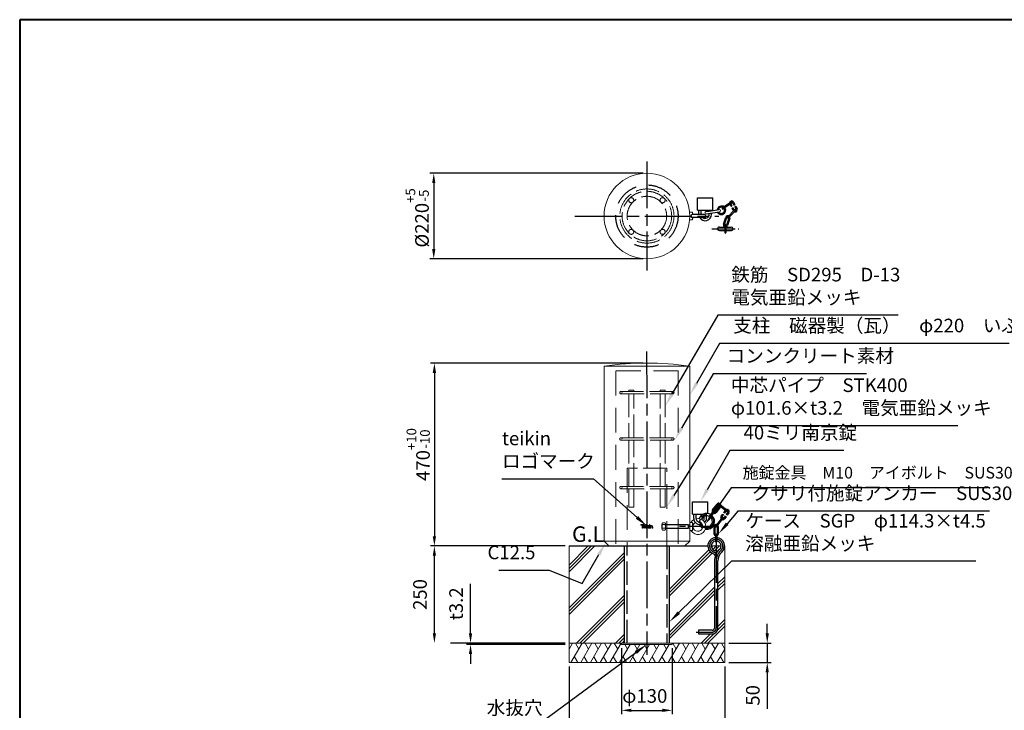
# Model space of a CAD drawing. Units: millimetres. Extents: x 180 to 4030, y 208 to 2878.
# Drawn here: x 180 to 2709, y 1102 to 2878 of the extents above; entities that cross this region are included whole.
import ezdxf

# ---------------------------------------------------------------- set-up
doc = ezdxf.new("R2010")
doc.units = ezdxf.units.MM
doc.header["$LTSCALE"] = 10
for name, pattern in [('AM_ISO02W050', [7.5, 6, -1.5]), ('AM_ISO08W050', [18, 12, -1.5, 3, -1.5]), ('AM_ISO08W050x2', [9, 6, -0.75, 1.5, -0.75]), ('AM_ISO09W050', [22.5, 12, -1.5, 3, -1.5, 3, -1.5]), ('HIDDEN', [9.525, 6.35, -3.175]), ('HIDDEN2', [2.25, 1.5, -0.75])]:
    doc.linetypes.add(name, pattern=pattern)
for name, color, linetype, lineweight in [('AM_0', 7, 'Continuous', 30), ('AM_3', 6, 'AM_ISO02W050', 25), ('AM_5', 3, 'Continuous', 25), ('AM_7', 4, 'AM_ISO08W050', 25), ('AM_7N', 4, 'AM_ISO08W050', 25), ('図枠', 7, 'Continuous', 50)]:
    doc.layers.add(name, color=color, linetype=linetype, lineweight=lineweight)
doc.layers.add('LAYER011', color=7, linetype='Continuous')
doc.styles.add('ACISOTS', font='isocp.shx', dxfattribs={"height": 1, "bigfont": 'extfont.shx'})
doc.styles.get("Standard").update_dxf_attribs({"font": 'isocp.shx', "bigfont": 'extfont.shx'})
doc.dimstyles.new('AM_ISO$0', dxfattribs={"dimtxt": 3.5, "dimasz": 2.5, "dimexe": 1, "dimexo": 1, "dimgap": 1.5, "dimtad": 1, "dimdsep": 46, "dimtxsty": 'Standard', "dimcen": 0, "dimclrd": 256, "dimclre": 256, "dimclrt": 2, "dimadec": 0, "dimazin": 2, "dimtp": 0.1, "dimtm": 0.1, "dimtfac": 0.71, "dimtmove": 0, "dimatfit": 3, "dimfxl": 1, "dimlwd": -1, "dimlwe": -1, "dimarcsym": 0})

# ---------------------------------------------------------------- blocks, each defined once
blk = doc.blocks.new('帝金図面用紙HP用')
at = {"layer": '図枠', "color": 1, "lineweight": 40}
for p, q in [((405, 282), (20, 282)), ((20, 282), (20, 15))]:
    blk.add_line(p, q, dxfattribs=at)
blk = doc.blocks.new('*D32')
at = {"layer": 'AM_5'}
for p, q in [((1781, 2483.3), (1233.5, 2483.3)), ((1243.5, 2458.3), (1243.5, 2288.3)), ((1781, 2263.3), (1233.5, 2263.3))]:
    blk.add_line(p, q, dxfattribs=at)
for points in [[(1239.3, 2458.3), (1247.6, 2458.3), (1243.5, 2483.3)], [(1239.3, 2288.3), (1247.6, 2288.3), (1243.5, 2263.3)]]:
    blk.add_solid(points, dxfattribs=at)
at = {"layer": 'Defpoints', "color": 0}
for p in [(1791, 2483.3), (1243.5, 2263.3), (1791, 2263.3)]:
    blk.add_point(p, dxfattribs=at)
at = {"layer": 'AM_5', "color": 2, "insert": (1200.9, 2368.5), "char_height": 35, "attachment_point": 5, "rotation": 90}
blk.add_mtext('%%c220{}{\\H0.71x;\\C3;\\S+5^ -5;}', dxfattribs=at)
blk = doc.blocks.new('*D33')
at = {"layer": 'AM_5'}
for p, q in [((1781, 1995.2), (1235.1, 1995.2)), ((1245.1, 1970.2), (1245.1, 1550.2)), ((1514.7, 1525.2), (1235.1, 1525.2))]:
    blk.add_line(p, q, dxfattribs=at)
for points in [[(1240.9, 1970.2), (1249.2, 1970.2), (1245.1, 1995.2)], [(1240.9, 1550.2), (1249.2, 1550.2), (1245.1, 1525.2)]]:
    blk.add_solid(points, dxfattribs=at)
at = {"layer": 'Defpoints', "color": 0}
for p in [(1791, 1995.2), (1245.1, 1525.2), (1524.7, 1525.2)]:
    blk.add_point(p, dxfattribs=at)
at = {"layer": 'AM_5', "color": 2, "insert": (1203.5, 1760.2), "char_height": 35, "attachment_point": 5, "rotation": 90}
blk.add_mtext('470{}{\\H0.71x;\\C3;\\S+10^ -10;}', dxfattribs=at)
blk = doc.blocks.new('*S22')
at = {"layer": 'AM_5'}
for p, q in [((1439.1, 1634.1), (1674.2, 1634.1)), ((1674.2, 1634.1), (1786.1, 1535.2))]:
    blk.add_line(p, q, dxfattribs=at)
at = {"layer": 'AM_5', "lineweight": 20}
blk.add_trace([(1783, 1531.7), (1789.1, 1538.6), (1812.3, 1512)], dxfattribs=at)
at = {"layer": 'AM_5', "color": 2, "insert": (1439.1, 1651.6), "char_height": 35, "attachment_point": 7, "style": 'ACISOTS'}
blk.add_mtext('teikin\\Pロゴマーク', dxfattribs=at)
blk = doc.blocks.new('ibusiS44')
at = {"layer": 'AM_5'}
for p, q in [((1998.3, 1982.7), (1939, 1879.9)), ((2742.2, 1982.7), (1998.3, 1982.7))]:
    blk.add_line(p, q, dxfattribs=at)
at = {"layer": 'AM_5', "lineweight": 20}
blk.add_trace([(1935, 1882.2), (1943, 1877.6), (1921.5, 1849.6)], dxfattribs=at)
at = {"layer": 'AM_5', "color": 2, "insert": (2033.3, 2000.2), "char_height": 35, "attachment_point": 7, "style": 'ACISOTS'}
blk.add_mtext('支柱\u3000磁器製（瓦）\u3000φ220\u3000いぶし', dxfattribs=at)
blk = doc.blocks.new('*S24')
at = {"layer": 'AM_5'}
for p, q in [((1992.4, 1770.9), (1880.8, 1591.7)), ((2610.1, 1770.9), (1992.4, 1770.9))]:
    blk.add_line(p, q, dxfattribs=at)
at = {"layer": 'AM_5', "lineweight": 20}
blk.add_trace([(1876.9, 1594.1), (1884.7, 1589.2), (1862.3, 1562)], dxfattribs=at)
at = {"layer": 'AM_5', "color": 2, "insert": (2027.4, 1788.4), "char_height": 35, "attachment_point": 7, "style": 'ACISOTS'}
blk.add_mtext('中芯パイプ\u3000STK400\u3000\\Pφ101.6×t3.2\u3000電気亜鉛メッキ', dxfattribs=at)
blk = doc.blocks.new('*S25')
at = {"layer": 'AM_5'}
for p, q in [((1993.3, 2055.2), (1875.8, 1851.7)), ((2457.1, 2055.2), (1993.3, 2055.2))]:
    blk.add_line(p, q, dxfattribs=at)
at = {"layer": 'AM_5', "lineweight": 20}
blk.add_trace([(1871.8, 1854), (1879.8, 1849.4), (1858.3, 1821.4)], dxfattribs=at)
at = {"layer": 'AM_5', "color": 2, "insert": (2028.3, 2072.7), "char_height": 35, "attachment_point": 7, "style": 'ACISOTS'}
blk.add_mtext('鉄筋\u3000SD295\u3000D-13\u3000\\P電気亜鉛メッキ', dxfattribs=at)
blk = doc.blocks.new('*S26')
at = {"layer": 'AM_5'}
for p, q in [((1981.3, 1904.8), (1900.2, 1764.3)), ((2375.7, 1904.8), (1981.3, 1904.8))]:
    blk.add_line(p, q, dxfattribs=at)
at = {"layer": 'AM_5', "lineweight": 20}
blk.add_trace([(1896.2, 1766.6), (1904.2, 1762), (1882.7, 1734)], dxfattribs=at)
at = {"layer": 'AM_5', "color": 2, "insert": (2016.3, 1922.3), "char_height": 35, "attachment_point": 7, "style": 'ACISOTS'}
blk.add_mtext('コンンクリート素材', dxfattribs=at)
blk = doc.blocks.new('*D34')
at = {"layer": 'AM_5'}
for p, q in [((1581, 1525.2), (1235.1, 1525.2)), ((1245.1, 1300.2), (1245.1, 1500.2))]:
    blk.add_line(p, q, dxfattribs=at)
for points in [[(1240.9, 1500.2), (1249.2, 1500.2), (1245.1, 1525.2)], [(1240.9, 1300.2), (1249.2, 1300.2), (1245.1, 1275.2)]]:
    blk.add_solid(points, dxfattribs=at)
at = {"layer": 'Defpoints', "color": 0}
for p in [(1245.1, 1525.2), (1591, 1525.2), (1541, 1275.2)]:
    blk.add_point(p, dxfattribs=at)
at = {"layer": 'AM_5', "color": 2, "insert": (1212.6, 1400.2), "char_height": 35, "attachment_point": 5, "rotation": 90}
blk.add_mtext('250', dxfattribs=at)
blk = doc.blocks.new('*D35')
at = {"layer": 'AM_5'}
for p, q in [((1337.9, 1300.2), (1337.9, 1427.3)), ((1581, 1275.2), (1327.9, 1275.2)), ((1581, 1272), (1327.9, 1272)), ((1337.9, 1272), (1337.9, 1275.2)), ((1337.9, 1247), (1337.9, 1222))]:
    blk.add_line(p, q, dxfattribs=at)
for points in [[(1333.7, 1300.2), (1342, 1300.2), (1337.9, 1275.2)], [(1333.7, 1247), (1342, 1247), (1337.9, 1272)]]:
    blk.add_solid(points, dxfattribs=at)
at = {"layer": 'Defpoints', "color": 0}
for p in [(1337.9, 1272), (1591, 1275.2), (1591, 1272)]:
    blk.add_point(p, dxfattribs=at)
at = {"layer": 'AM_5', "color": 2, "insert": (1305.4, 1376.3), "char_height": 35, "attachment_point": 5, "rotation": 90}
blk.add_mtext('t3.2', dxfattribs=at)
blk = doc.blocks.new('*S27')
at = {"layer": 'AM_5'}
for p, q in [((2029.1, 1422.4), (1893.7, 1290.4)), ((2656.2, 1422.4), (2029.1, 1422.4))]:
    blk.add_line(p, q, dxfattribs=at)
blk.add_trace([(1890.5, 1293.7), (1896.9, 1287.1), (1868.7, 1266)], dxfattribs=at)
at = {"layer": 'AM_5', "color": 2, "insert": (2064.1, 1439.9), "char_height": 35, "attachment_point": 7, "style": 'ACISOTS'}
blk.add_mtext('ケース\u3000SGP\u3000φ114.3×t4.5\u3000\\P溶融亜鉛メッキ', dxfattribs=at)
blk = doc.blocks.new('*S28')
at = {"layer": 'AM_5'}
for p, q in [((1528.4, 999.8), (1783.2, 1188)), ((1400.2, 999.8), (1528.4, 999.8))]:
    blk.add_line(p, q, dxfattribs=at)
blk.add_trace([(1785.9, 1184.3), (1780.5, 1191.7), (1811.3, 1208.8)], dxfattribs=at)
at = {"layer": 'AM_5', "color": 2, "insert": (1400.2, 1017.3), "char_height": 35, "attachment_point": 7, "style": 'ACISOTS'}
blk.add_mtext('水抜穴', dxfattribs=at)
blk = doc.blocks.new('*S29')
at = {"layer": 'AM_5'}
for p, q in [((2018.4, 1694.1), (1960.1, 1593.2)), ((2310.6, 1694.1), (2018.4, 1694.1))]:
    blk.add_line(p, q, dxfattribs=at)
blk.add_trace([(1956.2, 1595.5), (1964.1, 1590.9), (1942.6, 1562.9)], dxfattribs=at)
at = {"layer": 'AM_5', "color": 2, "insert": (2053.4, 1711.6), "char_height": 35, "attachment_point": 7, "style": 'ACISOTS'}
blk.add_mtext('40ミリ南京錠', dxfattribs=at)
blk = doc.blocks.new('*S30')
at = {"layer": 'AM_5'}
for p, q in [((2053, 1556.1), (2025.2, 1523.7)), ((2698.7, 1556.1), (2053, 1556.1))]:
    blk.add_line(p, q, dxfattribs=at)
blk.add_trace([(2021.7, 1526.7), (2028.7, 1520.7), (2002.5, 1497.2)], dxfattribs=at)
at = {"layer": 'AM_5', "color": 2, "insert": (2088, 1573.6), "char_height": 35, "attachment_point": 7, "style": 'ACISOTS'}
blk.add_mtext('クサリ付施錠アンカー\u3000SUS304', dxfattribs=at)
blk = doc.blocks.new('*S31')
at = {"layer": 'AM_5'}
for p, q in [((1645, 1365.1), (1688.2, 1439.9)), ((1431.1, 1399.3), (1560.2, 1399.3)), ((1560.2, 1399.3), (1645, 1365.1))]:
    blk.add_line(p, q, dxfattribs=at)
blk.add_trace([(1692.2, 1437.6), (1684.2, 1442.2), (1705.7, 1470.2)], dxfattribs=at)
at = {"layer": 'AM_5', "color": 2, "insert": (1525.2, 1416.8), "char_height": 35, "attachment_point": 9, "style": 'ACISOTS'}
blk.add_mtext('C12.5', dxfattribs=at)
blk = doc.blocks.new('*D38')
at = {"layer": 'AM_5'}
for p, q in [((1726, 1262), (1726, 1092.4)), ((1856, 1262), (1856, 1092.4)), ((1751, 1102.4), (1831, 1102.4))]:
    blk.add_line(p, q, dxfattribs=at)
for points in [[(1751, 1106.6), (1751, 1098.3), (1726, 1102.4)], [(1831, 1106.6), (1831, 1098.3), (1856, 1102.4)]]:
    blk.add_solid(points, dxfattribs=at)
at = {"layer": 'Defpoints', "color": 0}
for p in [(1726, 1272), (1856, 1272), (1856, 1102.4)]:
    blk.add_point(p, dxfattribs=at)
at = {"layer": 'AM_5', "color": 2, "insert": (1785.6, 1134.9), "char_height": 35, "attachment_point": 5}
blk.add_mtext('φ130', dxfattribs=at)
blk = doc.blocks.new('*D39')
at = {"layer": 'AM_5'}
for p, q in [((1591, 1215.2), (1591, 1010)), ((1991, 1215.2), (1991, 1010)), ((1616, 1020), (1966, 1020))]:
    blk.add_line(p, q, dxfattribs=at)
for points in [[(1616, 1024.1), (1616, 1015.8), (1591, 1020)], [(1966, 1024.1), (1966, 1015.8), (1991, 1020)]]:
    blk.add_solid(points, dxfattribs=at)
at = {"layer": 'Defpoints', "color": 0}
for p in [(1591, 1225.2), (1991, 1225.2), (1991, 1020)]:
    blk.add_point(p, dxfattribs=at)
at = {"layer": 'AM_5', "color": 2, "insert": (1791, 1052.5), "char_height": 35, "attachment_point": 5}
blk.add_mtext('□400', dxfattribs=at)
blk = doc.blocks.new('*D40')
at = {"layer": 'AM_5'}
for p, q in [((2100.1, 1300.2), (2100.1, 1325.2)), ((2001, 1275.2), (2110.1, 1275.2)), ((2100.1, 1275.2), (2100.1, 1225.2)), ((2001, 1225.2), (2110.1, 1225.2)), ((2100.1, 1200.2), (2100.1, 1106.7))]:
    blk.add_line(p, q, dxfattribs=at)
for points in [[(2095.9, 1300.2), (2104.2, 1300.2), (2100.1, 1275.2)], [(2095.9, 1200.2), (2104.2, 1200.2), (2100.1, 1225.2)]]:
    blk.add_solid(points, dxfattribs=at)
at = {"layer": 'Defpoints', "color": 0}
for p in [(1991, 1275.2), (1991, 1225.2), (2100.1, 1225.2)]:
    blk.add_point(p, dxfattribs=at)
at = {"layer": 'AM_5', "color": 2, "insert": (2067.6, 1140.9), "char_height": 35, "attachment_point": 5, "rotation": 90}
blk.add_mtext('50', dxfattribs=at)
blk = doc.blocks.new('*S41')
at = {"layer": 'AM_5'}
for p, q in [((2007, 1674.1), (1955.9, 1602)), ((2665.5, 1674.1), (2007, 1674.1))]:
    blk.add_line(p, q, dxfattribs=at)
at = {"layer": 'AM_5', "linetype": 'Continuous'}
blk.add_trace([(1952.5, 1604.4), (1959.3, 1599.6), (1941.4, 1581.6)], dxfattribs=at)
at = {"layer": 'AM_5', "color": 2, "insert": (2037, 1689.1), "char_height": 30, "attachment_point": 7}
blk.add_mtext('施錠金具\u3000M10\u3000アイボルト\u3000SUS304', dxfattribs=at)

msp = doc.modelspace()

# ---------------------------------------------------------------- hatches: boundary and pattern name
at = {"layer": 'AM_0'}
for points in [[(1968.253, 1503.711), (1968.254, 1503.722, -0.04490279), (1964.428, 1504.188, 0.33601375), (1966.773, 1500.161, -0.02436217)], [(1968.539, 1512.717), (1968.253, 1503.711, -0.05717661), (1973.021, 1511.35, 0.13117707)]]:
    msp.add_hatch(color=256, dxfattribs=at).paths.add_polyline_path(points)

# ---------------------------------------------------------------- linework, layer by layer
for p, q in [((1920.644, 2388.353), (1920.644, 2420.353)), ((1920.644, 2420.353), (1960.644, 2420.353)), ((1960.644, 2388.353), (1960.644, 2420.353)), ((2007.607, 2408.743), (1984.87, 2394.183)), ((2009.225, 2406.217), (1986.487, 2391.656)), ((2007.277, 2397.839), (2004.469, 2403.171)), ((2009.932, 2399.237), (2007.004, 2404.795)), ((2011.094, 2407.76), (2014.356, 2401.567)), ((2013.748, 2409.158), (2017.01, 2402.965)), ((1920.644, 2388.353), (1960.644, 2388.353)), ((1924.149, 2377.338), (1924.149, 2388.353)), ((1930.149, 2377.338), (1930.149, 2388.353)), ((1942.349, 2384.873), (1950.624, 2386.135)), ((1943.119, 2378.923), (1977.504, 2384.259)), ((1950.623, 2386.141), (1976.733, 2390.209)), ((1951.144, 2386.222), (1951.144, 2388.353)), ((1951.144, 2377.353), (1951.144, 2380.168)), ((1957.144, 2387.157), (1957.144, 2388.353)), ((1957.144, 2377.353), (1957.144, 2381.1)), ((2017.092, 2389.942), (1998.175, 2370.677)), ((2019.233, 2387.84), (2000.316, 2368.575)), ((2012.869, 2387.221), (2009.607, 2393.415)), ((2015.524, 2388.619), (2012.262, 2394.813)), ((2016.686, 2397.143), (2019.948, 2390.949)), ((2019.34, 2398.541), (2022.602, 2392.347)), ((1938.476, 2377.338), (1907.976, 2377.338)), ((1938.476, 2369.338), (1907.976, 2369.338)), ((1987.617, 2352.456), (1993.734, 2370.444)), ((1990.457, 2351.49), (1996.575, 2369.478)), ((2001.308, 2367.868), (1995.191, 2349.88)), ((2004.149, 2366.902), (1998.031, 2348.914)), ((1977.014, 2336.028), (1991.002, 2336.017)), ((1977.016, 2344.948), (1991.002, 2344.96)), ((1991.002, 2349.738), (1991.002, 2331.238)), ((1994.002, 2349.738), (1994.002, 2331.238)), ((1994.002, 2344.962), (2007.65, 2344.974)), ((1994.002, 2336.015), (2008.38, 2336.004)), ((1907.688, 1606.821), (1907.688, 1638.821)), ((1907.688, 1638.821), (1947.688, 1638.821)), ((1947.688, 1608.594), (1947.688, 1638.821)), ((1959.814, 1617.589), (1971.245, 1632.766)), ((1962.211, 1615.784), (1973.641, 1630.961)), ((1977.335, 1627.555), (1966.205, 1612.776)), ((1979.732, 1625.751), (1968.601, 1610.972)), ((1996.896, 1612.833), (1975.323, 1629.069)), ((1998.7, 1615.23), (1977.127, 1631.466)), ((1907.688, 1606.821), (1935.826, 1606.821)), ((1911.192, 1595.74), (1911.192, 1606.821)), ((1917.192, 1595.74), (1917.192, 1606.821)), ((1938.188, 1596.324), (1938.188, 1601.298)), ((1944.188, 1596.324), (1944.188, 1602.812)), ((1951.278, 1599.607), (1962.408, 1614.384)), ((1953.674, 1597.802), (1964.804, 1612.579)), ((1983.947, 1598.186), (1967.71, 1576.614)), ((1986.344, 1596.382), (1970.107, 1574.809)), ((1981.376, 1601.359), (1985.586, 1606.952)), ((1983.773, 1599.555), (1987.983, 1605.148)), ((1991.977, 1602.141), (1987.768, 1596.548)), ((1988.592, 1610.947), (1992.501, 1616.14)), ((1994.374, 1600.337), (1990.165, 1594.744)), ((1990.989, 1609.143), (1994.898, 1614.336)), ((1999.194, 1611.729), (1994.984, 1606.136)), ((2001.591, 1609.925), (1997.381, 1604.332)), ((1963.428, 1555.711), (1963.428, 1574.711)), ((1966.428, 1555.711), (1966.428, 1574.711)), ((1971.428, 1574.711), (1971.428, 1555.711)), ((1974.428, 1574.711), (1974.428, 1555.711)), ((1967.428, 1554.711), (1967.428, 1536.211)), ((1970.428, 1554.711), (1970.428, 1536.211)), ((1733.826, 1275.211), (1733.826, 1525.211)), ((1848.126, 1525.211), (1848.126, 1275.211)), ((1968.539, 1512.717), (1968.253, 1503.711)), ((1964.428, 1486.754), (1964.428, 1313.711)), ((1973.428, 1313.711), (1973.428, 1486.754)), ((1923.428, 1308.211), (1923.428, 1299.211)), ((1958.928, 1308.211), (1923.428, 1308.211)), ((1923.428, 1299.211), (1958.928, 1299.211))]:
    msp.add_line(p, q, dxfattribs=at)
at = {"layer": 'AM_0', "lineweight": 20}
for p, q in [((1901.87, 2383.338), (1900.976, 2383.338)), ((1907.976, 2383.338), (1901.87, 2383.338)), ((1907.976, 2383.338), (1907.976, 2377.338)), ((1907.976, 2383.338), (1909.251, 2377.338)), ((1901.87, 2363.338), (1900.976, 2363.338)), ((1907.976, 2363.338), (1901.87, 2363.338)), ((1907.976, 2369.338), (1907.976, 2363.338)), ((1907.976, 2363.338), (1909.251, 2369.338)), ((1680.976, 1987.211), (1680.976, 1537.711)), ((1900.976, 1987.211), (1680.976, 1987.211)), ((1899.726, 1987.211), (1680.976, 1987.211)), ((1900.976, 1537.711), (1900.976, 1987.211)), ((1775.47, 1580.071), (1783.03, 1580.071)), ((1775.47, 1580.071), (1775.47, 1578.511)), ((1775.47, 1578.511), (1778.47, 1578.511)), ((1778.47, 1578.511), (1778.47, 1570.711)), ((1778.47, 1570.711), (1780.03, 1570.711)), ((1780.03, 1578.511), (1780.03, 1570.711)), ((1780.03, 1578.511), (1783.03, 1578.511)), ((1782.191, 1573.711), (1787.497, 1573.711)), ((1782.463, 1575.271), (1785.637, 1575.271)), ((1783.03, 1580.071), (1783.03, 1578.511)), ((1785.32, 1572.752), (1786.424, 1571.647)), ((1788.07, 1580.071), (1789.63, 1580.071)), ((1788.07, 1580.071), (1788.07, 1578.511)), ((1788.07, 1578.511), (1789.63, 1578.511)), ((1788.07, 1577.671), (1789.63, 1577.671)), ((1788.07, 1577.671), (1788.07, 1570.711)), ((1788.07, 1570.711), (1789.63, 1570.711)), ((1789.63, 1580.071), (1789.63, 1578.511)), ((1789.63, 1577.671), (1789.63, 1570.711)), ((1790.47, 1580.071), (1790.47, 1570.711)), ((1790.47, 1580.071), (1792.03, 1580.071)), ((1790.47, 1570.711), (1792.03, 1570.711)), ((1792.03, 1580.071), (1792.03, 1575.402)), ((1792.03, 1575.402), (1794.3, 1577.671)), ((1792.03, 1573.195), (1792.868, 1574.034)), ((1792.03, 1573.195), (1792.03, 1570.711)), ((1792.868, 1574.034), (1794.786, 1570.711)), ((1794.01, 1575.176), (1796.506, 1577.671)), ((1794.01, 1575.176), (1796.588, 1570.711)), ((1794.3, 1577.671), (1796.506, 1577.671)), ((1794.786, 1570.711), (1796.588, 1570.711)), ((1797.216, 1580.071), (1798.776, 1580.071)), ((1797.216, 1580.071), (1797.216, 1578.511)), ((1797.216, 1578.511), (1798.776, 1578.511)), ((1797.216, 1577.671), (1798.776, 1577.671)), ((1797.216, 1577.671), (1797.216, 1570.711)), ((1797.216, 1570.711), (1798.776, 1570.711)), ((1798.776, 1580.071), (1798.776, 1578.511)), ((1798.776, 1577.671), (1798.776, 1570.711)), ((1799.616, 1577.671), (1799.616, 1570.711)), ((1799.616, 1577.671), (1801.176, 1577.671)), ((1799.616, 1570.711), (1801.176, 1570.711)), ((1801.176, 1577.671), (1801.176, 1577.228)), ((1801.176, 1574.491), (1801.176, 1570.711)), ((1804.416, 1574.491), (1804.416, 1570.711)), ((1804.416, 1570.711), (1805.976, 1570.711)), ((1805.976, 1574.491), (1805.976, 1570.711)), ((1901.87, 1585.211), (1900.976, 1585.211)), ((1907.976, 1585.211), (1901.87, 1585.211)), ((1907.976, 1585.211), (1907.976, 1565.211)), ((1907.976, 1585.211), (1909.654, 1577.315)), ((1907.976, 1565.211), (1909.654, 1573.107)), ((1909.654, 1577.315), (1909.654, 1573.107)), ((1901.87, 1565.211), (1900.976, 1565.211)), ((1907.976, 1565.211), (1901.87, 1565.211)), ((1680.976, 1537.711), (1693.476, 1525.211)), ((1680.976, 1537.711), (1900.976, 1537.711)), ((1900.976, 1537.711), (1888.476, 1525.211)), ((1956.428, 1525.211), (1981.428, 1525.211))]:
    msp.add_line(p, q, dxfattribs=at)
at = {"layer": 'AM_0', "lineweight": 30}
for p, q in [((1590.976, 1525.211), (1947.428, 1525.211)), ((1990.428, 1525.211), (1990.976, 1525.211))]:
    msp.add_line(p, q, dxfattribs=at)
at = {"layer": 'AM_0', "lineweight": 15}
for p, q in [((1590.976, 1525.211), (1590.976, 1275.211)), ((1590.976, 1475.744), (1640.443, 1525.211)), ((1590.976, 1458.774), (1657.413, 1525.211)), ((1590.976, 1467.259), (1648.928, 1525.211)), ((1956.931, 1521.7), (1960.443, 1525.211)), ((1960.089, 1516.373), (1968.928, 1525.211)), ((1965.417, 1513.215), (1977.413, 1525.211)), ((1990.976, 1525.211), (1990.976, 1275.211)), ((1590.976, 1365.744), (1733.826, 1508.594)), ((1590.976, 1357.259), (1733.826, 1500.109)), ((1848.126, 1412.894), (1950.087, 1514.855)), ((1848.126, 1404.409), (1953.725, 1510.009)), ((1848.126, 1395.924), (1958.572, 1506.37)), ((1590.976, 1348.774), (1733.826, 1491.624)), ((1973.428, 1428.197), (1990.976, 1445.744)), ((1848.126, 1302.894), (1964.428, 1419.197)), ((1973.428, 1419.711), (1990.976, 1437.259)), ((1973.428, 1411.226), (1990.976, 1428.774)), ((1610.443, 1275.211), (1733.826, 1398.594)), ((1848.126, 1294.409), (1964.428, 1410.711)), ((1848.126, 1285.924), (1964.428, 1402.226)), ((1618.928, 1275.211), (1733.826, 1390.109)), ((1627.413, 1275.211), (1733.826, 1381.624)), ((1947.413, 1275.211), (1990.976, 1318.774)), ((1972.601, 1308.884), (1990.976, 1327.259)), ((1973.428, 1318.197), (1990.976, 1335.744)), ((1710.443, 1275.211), (1733.826, 1298.594)), ((1718.928, 1275.211), (1733.826, 1290.109)), ((1930.443, 1275.211), (1954.443, 1299.211)), ((1938.928, 1275.211), (1963.755, 1300.038)), ((1590.976, 1275.211), (1990.976, 1275.211)), ((1590.976, 1225.211), (1590.976, 1275.211)), ((1590.976, 1260.057), (1599.725, 1275.211)), ((1595.858, 1225.211), (1624.725, 1275.211)), ((1607.225, 1275.211), (1615.975, 1260.056)), ((1620.858, 1225.211), (1649.725, 1275.211)), ((1632.225, 1275.211), (1640.975, 1260.056)), ((1645.858, 1225.212), (1674.725, 1275.212)), ((1657.225, 1275.211), (1665.975, 1260.056)), ((1670.858, 1225.212), (1699.725, 1275.211)), ((1682.225, 1275.211), (1690.975, 1260.056)), ((1695.858, 1225.211), (1724.725, 1275.211)), ((1707.225, 1275.211), (1715.975, 1260.056)), ((1720.858, 1225.211), (1747.878, 1272.011)), ((1727.413, 1275.211), (1733.826, 1281.624)), ((1734.073, 1272.011), (1740.975, 1260.056)), ((1745.858, 1225.211), (1772.878, 1272.011)), ((1759.073, 1272.011), (1765.975, 1260.056)), ((1770.858, 1225.211), (1797.878, 1272.011)), ((1784.073, 1272.011), (1790.975, 1260.056)), ((1795.858, 1225.211), (1822.878, 1272.011)), ((1809.073, 1272.011), (1815.976, 1260.056)), ((1820.858, 1225.211), (1847.878, 1272.011)), ((1834.073, 1272.011), (1840.976, 1260.056)), ((1845.858, 1225.211), (1874.726, 1275.211)), ((1857.226, 1275.211), (1865.976, 1260.056)), ((1870.858, 1225.211), (1899.726, 1275.211)), ((1882.225, 1275.211), (1890.976, 1260.056)), ((1895.858, 1225.211), (1924.726, 1275.211)), ((1907.226, 1275.211), (1915.976, 1260.056)), ((1920.858, 1225.211), (1949.725, 1275.211)), ((1932.225, 1275.211), (1940.975, 1260.056)), ((1945.858, 1225.211), (1974.725, 1275.211)), ((1957.226, 1275.211), (1965.976, 1260.056)), ((1982.226, 1275.211), (1990.976, 1260.056)), ((1990.976, 1275.211), (1990.976, 1225.211)), ((1604.608, 1240.367), (1613.358, 1225.211)), ((1629.608, 1240.367), (1638.358, 1225.211)), ((1654.608, 1240.367), (1663.358, 1225.211)), ((1679.608, 1240.367), (1688.358, 1225.211)), ((1704.608, 1240.367), (1713.358, 1225.211)), ((1729.608, 1240.367), (1738.358, 1225.211)), ((1754.608, 1240.367), (1763.358, 1225.211)), ((1779.608, 1240.367), (1788.358, 1225.211)), ((1804.608, 1240.367), (1813.358, 1225.211)), ((1829.608, 1240.367), (1838.358, 1225.211)), ((1854.608, 1240.367), (1863.358, 1225.211)), ((1879.608, 1240.367), (1888.358, 1225.211)), ((1904.608, 1240.367), (1913.358, 1225.211)), ((1929.608, 1240.367), (1938.358, 1225.211)), ((1954.608, 1240.367), (1963.358, 1225.211)), ((1970.858, 1225.211), (1990.976, 1260.056)), ((1979.608, 1240.367), (1988.358, 1225.211)), ((1990.976, 1225.211), (1590.976, 1225.211))]:
    msp.add_line(p, q, dxfattribs=at)
at = {"layer": 'AM_0', "lineweight": 18}
for p, q in [((1725.976, 1272.011), (1725.976, 1275.211)), ((1855.976, 1272.011), (1725.976, 1272.011)), ((1855.976, 1275.211), (1855.976, 1272.011))]:
    msp.add_line(p, q, dxfattribs=at)
at = {"layer": 'AM_0', "lineweight": 20}
msp.add_circle((1790.976, 2373.338), 110, dxfattribs=at)
at = {"layer": 'AM_0'}
for centre, radius, start, end in [((2008.882, 2406.595), 5.5, 27.773917, 185.641123), ((2008.416, 2407.48), 1.5, 302.634759, 122.634759), ((2008.882, 2406.595), 2.5, 27.773917, 117.773917), ((1982.44, 2388.143), 11, 52.710251, 173.461661), ((1982.44, 2388.143), 11, 205.087597, 36.679228), ((1982.44, 2388.143), 8, 60.797639, 167.447495), ((1982.44, 2388.143), 8, 211.473914, 38.200034), ((1985.678, 2392.919), 1.5, 122.634759, 302.634759), ((2017.736, 2389.784), 5.5, 207.773917, 219.578567), ((2017.736, 2389.784), 2.5, 207.773917, 212.354504), ((2017.736, 2389.784), 5.5, 251.747703, 27.773917), ((2018.163, 2388.891), 1.5, 315.521818, 135.521818), ((2017.736, 2389.784), 2.5, 301.981296, 27.773917), ((1907.976, 2373.338), 4, 90, 270), ((1940.646, 2377.856), 16.506, 211.068173, 358.255398), ((1940.645, 2377.859), 10.511, 234.165427, 357.240754), ((1938.476, 2373.338), 4, 270, 90), ((1992.824, 2350.685), 5.5, 161.217752, 250.654262), ((1998.942, 2368.673), 5.5, 66.296936, 161.217752), ((1998.942, 2368.673), 2.5, 96.813729, 161.217752), ((1999.246, 2369.626), 1.5, 135.521818, 315.521818), ((1998.942, 2368.673), 2.5, 341.217752, 20.708829), ((1998.942, 2368.673), 5.5, 341.217752, 34.525052), ((1976.963, 2340.488), 4.46, 89.309185, 270.664497), ((1992.824, 2350.685), 2.5, 161.217752, 223.215037), ((1992.502, 2349.738), 1.5, 0, 180), ((1992.502, 2349.738), 1.5, 0, 180), ((1992.502, 2331.238), 1.5, 180, 0), ((1992.824, 2350.685), 2.5, 298.112937, 341.217752), ((1992.824, 2350.685), 5.5, 282.367825, 341.217752), ((2008.002, 2340.488), 4.5, 274.816748, 94.492785), ((1975.638, 1629.457), 5.5, 350.070875, 143.014217), ((1975.638, 1629.457), 2.5, 68.166764, 143.014217), ((1976.225, 1630.268), 1.5, 53.033686, 233.033686), ((1997.196, 1613.232), 5.5, 323.033686, 115.997994), ((1927.69, 1596.324), 16.506, 182.027354, 289.421079), ((1927.689, 1596.327), 10.511, 183.20362, 274.630031), ((1944.655, 1588.32), 20.5, 115.510798, 159.738214), ((1944.655, 1588.32), 14.5, 58.95199, 158.845756), ((1944.655, 1588.32), 20.5, 57.210341, 115.510798), ((1927.689, 1596.327), 10.511, 323.331262, 359.980992), ((1927.69, 1596.324), 16.506, 317.607856, 0), ((1944.655, 1588.32), 20.5, 260.316705, 48.818093), ((1944.655, 1588.32), 14.5, 261.209162, 47.076445), ((1952.476, 1598.704), 1.5, 143.014217, 323.014217), ((1964.208, 1614.28), 5.5, 143.014217, 217.187597), ((1964.208, 1614.28), 2.5, 143.014217, 196.14432), ((1964.208, 1614.28), 5.5, 248.840837, 323.014217), ((1963.606, 1613.482), 1.5, 323.014217, 143.014217), ((1964.208, 1614.28), 2.5, 269.884115, 323.014217), ((1985.771, 1598.052), 5.5, 143.033686, 216.793101), ((1985.771, 1598.052), 2.5, 143.033686, 195.061654), ((1985.771, 1598.052), 5.5, 248.447188, 323.033686), ((1985.145, 1597.284), 1.5, 323.033686, 143.033686), ((1985.771, 1598.052), 2.5, 268.817128, 323.033686), ((1997.798, 1614.031), 1.5, 233.033686, 53.033686), ((1997.196, 1613.232), 2.5, 323.033686, 53.033686), ((1944.655, 1588.32), 20.5, 182.244502, 185.384393), ((1944.655, 1588.32), 20.5, 204.223066, 237.810417), ((1944.655, 1588.32), 14.5, 212.566194, 223.026582), ((1968.928, 1574.711), 5.5, 75.668125, 180), ((1968.928, 1574.711), 2.5, 110.885032, 180), ((1968.909, 1575.711), 1.5, 143.033686, 323.033686), ((1968.928, 1574.711), 2.5, 0, 32.34258), ((1968.928, 1574.711), 5.5, 0, 43.791708), ((1968.928, 1525.211), 21.5, 94.00063, 268.214917), ((1968.928, 1555.711), 5.5, 180, 254.17338), ((1968.928, 1555.711), 2.5, 180, 233.130102), ((1968.928, 1554.711), 1.5, 0, 180), ((1968.928, 1555.711), 5.5, 285.82662, 0), ((1968.928, 1555.711), 2.5, 306.869898, 0), ((1968.928, 1525.211), 21.5, 312.30499, 85.99937), ((1968.928, 1525.211), 12.5, 96.892103, 268.214917), ((1968.928, 1536.211), 1.5, 180, 0), ((1968.928, 1525.211), 12.5, 312.30499, 83.107897), ((1968.258, 1503.722), 3.858, 173.066724, 247.35895), ((2003.928, 1486.754), 39.5, 132.30499, 180), ((1968.219, 1503.639), 9.084, 58.089726, 87.982617), ((2003.928, 1486.754), 30.5, 132.30499, 180), ((1958.928, 1313.711), 14.5, 270, 0), ((1958.928, 1313.711), 5.5, 270, 0)]:
    msp.add_arc(centre, radius, start, end, dxfattribs=at)
at = {"layer": 'AM_0', "lineweight": 15}
for centre, start, end in [((1942.734, 2381.898), 97.374485, 277.374485), ((1977.119, 2387.234), 277.374485, 97.374485)]:
    msp.add_arc(centre, 3, start, end, dxfattribs=at)
at = {"layer": 'AM_0', "lineweight": 20}
for centre, radius, start, end in [((1790.351, 1243.555), 751.657, 81.633074, 98.366926), ((1921.976, 1575.211), 20.5, 46.373068, 103.346997), ((1784.05, 1574.191), 3.48, 352.071858, 313.024018), ((1784.05, 1574.191), 1.92, 194.47751, 311.416926), ((1784.05, 1574.191), 1.92, 34.228865, 145.77114), ((1802.796, 1574.491), 3.18, 0, 120.626127), ((1802.796, 1574.491), 1.62, 0, 180.000005), ((1901.87, 1589.211), 4, 270, 325.150095), ((1921.976, 1575.211), 20.5, 120.565269, 145.150095), ((1921.976, 1575.211), 20.5, 214.849905, 46.373068), ((1921.976, 1575.211), 12.5, 189.690175, 58.335682), ((1921.976, 1575.211), 12.5, 123.372842, 170.309825), ((1921.976, 1575.211), 12.5, 58.335682, 91.384383), ((1901.87, 1561.211), 4, 34.849905, 90)]:
    msp.add_arc(centre, radius, start, end, dxfattribs=at)
at = {"layer": 'AM_0', "lineweight": 15}
for points in [[(2014.356, 2401.567), (2014.663, 2401.536), (2015.511, 2401.452), (2015.847, 2402.909), (2016.698, 2402.94), (2017.017, 2402.952)], [(2007.277, 2397.839), (2007.584, 2397.808), (2008.432, 2397.725), (2008.769, 2399.181), (2009.62, 2399.213), (2009.938, 2399.224)], [(2009.601, 2393.427), (2009.908, 2393.397), (2010.756, 2393.313), (2011.092, 2394.769), (2011.943, 2394.801), (2012.262, 2394.813)], [(2016.679, 2397.155), (2016.986, 2397.125), (2017.834, 2397.041), (2018.171, 2398.497), (2019.022, 2398.529), (2019.34, 2398.541)], [(1985.594, 1606.963), (1985.697, 1606.672), (1985.983, 1605.87), (1987.444, 1606.187), (1987.836, 1605.431), (1987.983, 1605.148)], [(1988.592, 1610.947), (1988.696, 1610.656), (1988.982, 1609.854), (1990.443, 1610.171), (1990.834, 1609.415), (1990.981, 1609.132)], [(1991.986, 1602.152), (1992.089, 1601.862), (1992.375, 1601.059), (1993.836, 1601.376), (1994.228, 1600.62), (1994.374, 1600.337)], [(1994.984, 1606.136), (1995.088, 1605.846), (1995.374, 1605.043), (1996.835, 1605.36), (1997.226, 1604.604), (1997.373, 1604.321)]]:
    msp.add_open_spline(points, degree=3, knots=[0, 0, 0, 0, 0.84340538, 2.33112244, 3.22084902, 3.22084902, 3.22084902, 3.22084902], dxfattribs=at)
at = {"layer": 'AM_3', "linetype": 'HIDDEN', "lineweight": 20}
for p, q in [((1870.976, 1975.211), (1710.976, 1975.211)), ((1710.976, 1975.211), (1710.976, 1525.211)), ((1870.976, 1975.211), (1870.976, 1525.211)), ((1740.176, 1725.211), (1740.176, 1525.211)), ((1841.776, 1525.211), (1841.776, 1725.211)), ((1829.255, 1579.291), (1830.176, 1580.211)), ((1829.255, 1579.291), (1829.255, 1571.132)), ((1829.255, 1571.132), (1830.176, 1570.211)), ((1830.176, 1580.211), (1830.176, 1570.211)), ((1837.86, 1584.451), (1838.576, 1583.211)), ((1838.576, 1567.211), (1838.576, 1583.211)), ((1896.976, 1580.211), (1838.576, 1580.211)), ((1898.2, 1579.291), (1838.576, 1579.291)), ((1898.2, 1571.132), (1838.576, 1571.132)), ((1896.976, 1570.211), (1838.576, 1570.211)), ((1896.976, 1580.211), (1896.976, 1570.211)), ((1896.976, 1580.211), (1897.16, 1579.891)), ((1896.976, 1570.211), (1897.16, 1570.532)), ((1898.2, 1579.291), (1898.2, 1571.132)), ((1898.2, 1579.291), (1900.976, 1579.291)), ((1898.2, 1571.132), (1900.976, 1571.132)), ((1837.86, 1565.971), (1838.576, 1567.211))]:
    msp.add_line(p, q, dxfattribs=at)
at = {"layer": 'AM_3', "lineweight": 20}
for p, q in [((1857.622, 1922.211), (1724.329, 1922.211)), ((1757.173, 1925.211), (1744.192, 1925.211)), ((1744.192, 1925.211), (1744.192, 1922.211)), ((1757.173, 1922.211), (1757.173, 1925.211)), ((1824.778, 1922.211), (1824.778, 1925.211)), ((1824.778, 1925.211), (1837.759, 1925.211)), ((1837.759, 1925.211), (1837.759, 1922.211)), ((1724.329, 1916.211), (1857.622, 1916.211)), ((1744.192, 1916.211), (1744.192, 1803.211)), ((1757.173, 1803.211), (1757.173, 1916.211)), ((1824.778, 1803.211), (1824.778, 1916.211)), ((1837.759, 1916.211), (1837.759, 1803.211)), ((1857.622, 1803.211), (1724.329, 1803.211)), ((1724.329, 1797.211), (1857.622, 1797.211)), ((1744.192, 1797.211), (1744.192, 1678.211)), ((1757.173, 1678.211), (1757.173, 1797.211)), ((1824.778, 1678.211), (1824.778, 1797.211)), ((1837.759, 1797.211), (1837.759, 1678.211)), ((1841.776, 1725.211), (1740.176, 1725.211)), ((1857.622, 1678.211), (1724.329, 1678.211)), ((1724.329, 1672.211), (1857.622, 1672.211)), ((1744.192, 1672.211), (1744.192, 1625.211)), ((1757.173, 1625.211), (1757.173, 1672.211)), ((1824.778, 1625.211), (1824.778, 1672.211)), ((1837.759, 1672.211), (1837.759, 1625.211)), ((1757.173, 1625.211), (1744.192, 1625.211)), ((1824.778, 1625.211), (1837.759, 1625.211))]:
    msp.add_line(p, q, dxfattribs=at)
at = {"layer": 'AM_3', "linetype": 'HIDDEN2', "lineweight": 20}
for p, q in [((1830.891, 1584.451), (1830.176, 1583.211)), ((1830.176, 1567.211), (1830.176, 1583.211)), ((1837.86, 1584.451), (1830.891, 1584.451)), ((1837.86, 1579.831), (1830.891, 1579.831)), ((1837.86, 1570.591), (1830.891, 1570.591)), ((1830.891, 1565.971), (1830.176, 1567.211)), ((1837.86, 1565.971), (1830.891, 1565.971))]:
    msp.add_line(p, q, dxfattribs=at)
at = {"layer": 'AM_3'}
for p, q in [((1740.176, 1275.211), (1740.176, 1525.211)), ((1841.776, 1525.211), (1841.776, 1275.211))]:
    msp.add_line(p, q, dxfattribs=at)
at = {"layer": 'AM_3', "linetype": 'HIDDEN'}
msp.add_circle((1790.976, 2373.338), 80, dxfattribs=at)
at = {"layer": 'AM_3', "lineweight": 20}
for centre, radius in [((1790.976, 2373.338), 69.647), ((1790.976, 2373.338), 63.647), ((1790.976, 2373.338), 50.8), ((1750.683, 2413.978), 6.5), ((1831.269, 2413.978), 6.5), ((1750.683, 2332.698), 6.5), ((1831.269, 2332.698), 6.5)]:
    msp.add_circle(centre, radius, dxfattribs=at)
for centre, start, end in [((1724.329, 1919.211), 90, 270), ((1857.622, 1919.211), 270, 138.378374), ((1857.622, 1919.211), 180, 236.009579), ((1724.329, 1800.211), 90, 270), ((1857.622, 1800.211), 180, 236.009579), ((1857.622, 1800.211), 270, 138.378374), ((1724.329, 1675.211), 90, 270), ((1857.622, 1675.211), 180, 236.009579), ((1857.622, 1675.211), 270, 138.378374)]:
    msp.add_arc(centre, 3, start, end, dxfattribs=at)
at = {"layer": 'AM_3', "linetype": 'HIDDEN2', "lineweight": 20}
for centre, radius, start, end in [((1724.329, 1919.211), 3, 0, 90), ((1724.329, 1919.211), 3, 270, 309.2468), ((1724.329, 1800.211), 3, 0, 90), ((1724.329, 1800.211), 3, 270, 309.2468), ((1724.329, 1675.211), 3, 0, 90), ((1724.329, 1675.211), 3, 270, 309.2468), ((1834.26, 1582.141), 4.085, 154.438469, 214.438469), ((1834.26, 1568.281), 4.085, 145.561531, 205.561531)]:
    msp.add_arc(centre, radius, start, end, dxfattribs=at)
at = {"layer": 'AM_3', "linetype": 'HIDDEN', "lineweight": 20}
for centre, radius, start, end in [((1845.441, 1575.211), 15.265, 162.383031, 197.616969), ((1834.491, 1582.141), 4.085, 325.561531, 25.561531), ((1823.31, 1575.211), 15.265, 342.383031, 17.616969), ((1834.491, 1568.281), 4.085, 334.438469, 34.438469), ((1898.2, 1580.491), 1.2, 210, 270), ((1898.2, 1569.932), 1.2, 90, 150)]:
    msp.add_arc(centre, radius, start, end, dxfattribs=at)
at = {"layer": 'AM_7'}
for p, q in [((1790.976, 2513.338), (1790.976, 2233.338)), ((1605.817, 2373.338), (1976.134, 2373.338)), ((1790.325, 2025.212), (1791.002, 1245.211)), ((1968.928, 1549.947), (1968.928, 1313.711)), ((1917.428, 1303.711), (1958.928, 1303.711))]:
    msp.add_line(p, q, dxfattribs=at)
at = {"layer": 'AM_7', "ltscale": 0.5}
for p, q in [((2008.603, 2398.46), (2005.304, 2404.723)), ((2015.682, 2402.188), (2012.383, 2408.451)), ((2014.158, 2387.912), (2010.927, 2394.048)), ((2021.236, 2391.64), (2018.005, 2397.776)), ((1989.037, 2351.973), (1995.155, 2369.961)), ((1996.611, 2349.397), (2002.729, 2367.385)), ((1972.443, 1631.864), (1961.013, 1616.687)), ((1978.834, 1627.051), (1967.403, 1611.874)), ((1982.551, 1600.488), (1986.721, 1606.029)), ((1988.943, 1595.677), (1993.113, 1601.218)), ((1989.72, 1610.013), (1993.977, 1615.669)), ((1996.112, 1605.202), (2000.369, 1610.858)), ((1964.928, 1555.711), (1964.928, 1574.711)), ((1972.928, 1555.711), (1972.928, 1574.711))]:
    msp.add_line(p, q, dxfattribs=at)
at = {"layer": 'AM_7', "linetype": 'AM_ISO08W050x2'}
msp.add_line((1957.502, 2340.489), (2027.502, 2340.487), dxfattribs=at)
at = {"layer": 'AM_7', "ltscale": 0.5}
msp.add_circle((1944.655, 1588.32), 17.5, dxfattribs=at)
at = {"layer": 'AM_7', "ltscale": 0.3}
for centre, start, end in [((2008.844, 2406.587), 27.773917, 207.773917), ((2017.697, 2389.776), 207.773917, 27.773917), ((1998.942, 2368.673), 341.217752, 161.217752), ((1992.824, 2350.685), 161.217752, 341.217752), ((1975.639, 1629.458), 323.014217, 143.014217), ((1964.208, 1614.281), 143.014217, 323.014217), ((1985.747, 1598.083), 143.033686, 323.033686), ((1997.173, 1613.264), 323.033686, 143.033686), ((1968.928, 1574.711), 0, 180), ((1968.928, 1555.711), 180, 0)]:
    msp.add_arc(centre, 4, start, end, dxfattribs=at)
at = {"layer": 'AM_7'}
for centre, radius, start, end in [((1968.928, 1525.211), 17, 312.30499, 268.214917), ((2003.928, 1486.754), 35, 132.30499, 180), ((1958.928, 1313.711), 10, 270, 0)]:
    msp.add_arc(centre, radius, start, end, dxfattribs=at)
at = {"layer": 'AM_7N', "linetype": 'AM_ISO08W050x2'}
msp.add_line((1957.476, 1575.211), (1867.976, 1575.211), dxfattribs=at)
at = {"layer": 'LAYER011', "color": 3, "linetype": 'Continuous'}
for p, q in [((1495.576, 1275.211), (1286.56, 1275.211)), ((1524.734, 1275.211), (1442.522, 1275.211))]:
    msp.add_line(p, q, dxfattribs=at)

# ---------------------------------------------------------------- block references
at = {"layer": 'AM_0', "lineweight": 0, "xscale": 10, "yscale": 10, "zscale": 10}
msp.add_blockref('帝金図面用紙HP用', (-20.182, 58.233), dxfattribs=at)
at = {"layer": 'AM_5'}
for name, p in [('*S25', (-20.535, 63.25)), ('ibusiS44', (-20.535, 63.25)), ('*S26', (-20.535, 63.25)), ('*S24', (-20.535, 63.25)), ('*S22', (-20.535, 63.25)), ('*S29', (-14.154, 76.47)), ('*S41', (0, 0)), ('*S30', (-28.046, 58.552)), ('*S27', (-20.535, 63.25)), ('*S31', (-20.535, 63.25)), ('*S28', (-20.535, 63.25))]:
    msp.add_blockref(name, p, dxfattribs=at)

# ---------------------------------------------------------------- texts
at = {"layer": 'AM_0', "linetype": 'AM_ISO09W050', "lineweight": 20, "insert": (1598.668, 1575.545), "char_height": 40, "width": 143.57126, "attachment_point": 1}
msp.add_mtext('G.L', dxfattribs=at)

# ---------------------------------------------------------------- dimensions: what is measured, and where the dimension line sits
at = {"layer": 'AM_5'}
for base, p1, p2, text, override, picture, middle in [((1243.46, 2263.338), (1790.976, 2483.338), (1790.976, 2263.338), '%%c<>{}{\\H0.71x;\\C3;\\S+5^ -5;}', {"dimscale": 10, "dimdec": 0, "dimtp": 5, "dimtm": 5, "dimtdec": 3, "dimtzin": 8}, '*D32', (1243.46, 2368.523)), ((1337.864, 1272.011), (1590.976, 1275.211), (1590.976, 1272.011), 't<>', {"dimscale": 10}, '*D35', (1337.864, 1376.262))]:
    dim = msp.add_linear_dim(base=base, p1=p1, p2=p2, angle=90, text=text, dimstyle='AM_ISO$0', override=override, dxfattribs=at)
    dim.commit()
    dim.dimension.update_dxf_attribs({"geometry": picture, "text_midpoint": middle, "dimtype": 160})
dim = msp.add_linear_dim(base=(1245.067, 1525.211), p1=(1790.976, 1995.211), p2=(1524.734, 1525.211), angle=90, text='<>{}{\\H0.71x;\\C3;\\S+10^ -10;}', dimstyle='AM_ISO$0', override={"dimscale": 10, "dimdec": 0, "dimtp": 10, "dimtm": 10, "dimtdec": 3}, dxfattribs=at)
dim.commit()
dim.dimension.update_dxf_attribs({"geometry": '*D33', "text_midpoint": (1203.541, 1760.211)})
for base, p1, p2, override, picture, middle in [((1245.067, 1525.211), (1540.976, 1275.211), (1590.976, 1525.211), {"dimscale": 10, "dimse1": 1}, '*D34', (1212.564, 1400.211)), ((2100.051, 1225.211), (1990.976, 1275.211), (1990.976, 1225.211), {"dimscale": 10}, '*D40', (2067.551, 1140.948))]:
    dim = msp.add_linear_dim(base=base, p1=p1, p2=p2, angle=90, dimstyle='AM_ISO$0', override=override, dxfattribs=at)
    dim.commit()
    dim.dimension.update_dxf_attribs({"geometry": picture, "text_midpoint": middle})
dim = msp.add_linear_dim(base=(1855.976, 1102.434), p1=(1725.976, 1272.011), p2=(1855.976, 1272.011), text='φ<>', dimstyle='AM_ISO$0', override={"dimscale": 10, "dimdec": 1}, dxfattribs=at)
dim.commit()
dim.dimension.update_dxf_attribs({"geometry": '*D38', "text_midpoint": (1785.605, 1102.434), "dimtype": 160})
dim = msp.add_linear_dim(base=(1990.976, 1019.964), p1=(1590.976, 1225.211), p2=(1990.976, 1225.211), text='□<>', dimstyle='AM_ISO$0', override={"dimscale": 10}, dxfattribs=at)
dim.commit()
dim.dimension.update_dxf_attribs({"geometry": '*D39', "text_midpoint": (1790.976, 1052.464)})

doc.saveas('drawing.dxf')
